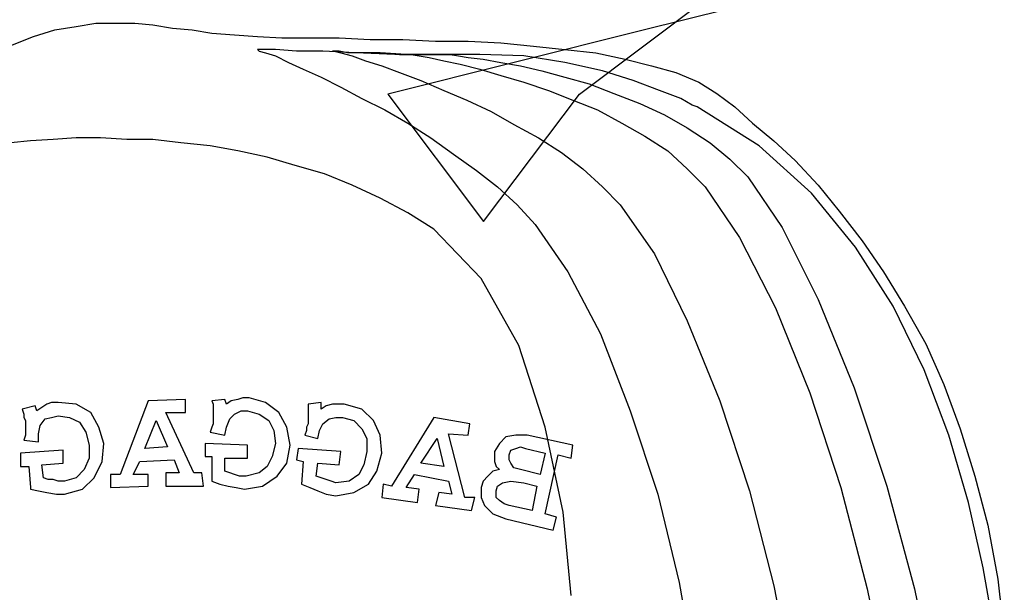
# Model space of a CAD drawing. Units: millimetres. Extents: x 920699 to 932034, y 1005954 to 1035316.
# Drawn here: x 920823 to 920825, y 1007812 to 1007813 of the extents above; entities that cross this region are included whole.
import ezdxf

# ---------------------------------------------------------------- set-up
doc = ezdxf.new("R2010")
doc.units = ezdxf.units.MM
doc.header["$MEASUREMENT"] = 0
doc.layers.add('ARBOLES-MATAS', color=7, linetype='Continuous')
doc.layers.add('F_CONT', color=7, linetype='Continuous')

# ---------------------------------------------------------------- blocks, each defined once
blk = doc.blocks.new('H15')
at = {"layer": 'ARBOLES-MATAS', "color": 1, "linetype": 'Continuous'}
for p, q in [((-0.16499, 1.74582), (-0.16751, 1.74562)), ((-0.16247, 1.74624), (-0.16499, 1.74582)), ((-0.16015, 1.74645), (-0.16247, 1.74624)), ((-0.15763, 1.74645), (-0.16015, 1.74645)), ((-0.15511, 1.74645), (-0.15763, 1.74645)), ((-0.1526, 1.74603), (-0.15511, 1.74645)), ((-0.14986, 1.74562), (-0.1526, 1.74603)), ((-0.18642, 1.74457), (-0.1904, 1.74435)), ((-0.18263, 1.74457), (-0.18642, 1.74457)), ((-0.17906, 1.74457), (-0.18263, 1.74457)), ((-0.17591, 1.74477), (-0.17906, 1.74457)), ((-0.17296, 1.74498), (-0.17591, 1.74477)), ((-0.17003, 1.74519), (-0.17296, 1.74498)), ((-0.16751, 1.74562), (-0.17003, 1.74519)), ((-0.14713, 1.74477), (-0.14986, 1.74562)), ((-0.14398, 1.74352), (-0.14713, 1.74477)), ((-0.21142, 1.74352), (-0.21541, 1.74309)), ((-0.20722, 1.74393), (-0.21142, 1.74352)), ((-0.20302, 1.74414), (-0.20722, 1.74393)), ((-0.19881, 1.74414), (-0.20302, 1.74414)), ((-0.19461, 1.74435), (-0.19881, 1.74414)), ((-0.1904, 1.74435), (-0.19461, 1.74435)), ((-0.21941, 1.74267), (-0.22318, 1.74183)), ((-0.21541, 1.74309), (-0.21941, 1.74267)), ((-0.21541, 1.74141), (-0.21016, 1.74225)), ((-0.21541, 1.74141), (-0.21016, 1.74225)), ((-0.21541, 1.74141), (-0.21016, 1.74225)), ((-0.21541, 1.74141), (-0.21016, 1.74225)), ((-0.21016, 1.74225), (-0.20449, 1.74246)), ((-0.21016, 1.74225), (-0.20449, 1.74246)), ((-0.21016, 1.74225), (-0.20449, 1.74246)), ((-0.21016, 1.74225), (-0.20449, 1.74246)), ((-0.20302, 1.74204), (-0.20491, 1.74183)), ((-0.20449, 1.74246), (-0.19986, 1.74246)), ((-0.20449, 1.74246), (-0.19965, 1.74246)), ((-0.20449, 1.74246), (-0.19924, 1.74246)), ((-0.20449, 1.74246), (-0.19881, 1.74246)), ((-0.20176, 1.74225), (-0.20302, 1.74204)), ((-0.2007, 1.74246), (-0.20176, 1.74225)), ((-0.20049, 1.74246), (-0.2007, 1.74246)), ((-0.20007, 1.74246), (-0.20049, 1.74246)), ((-0.19902, 1.74246), (-0.20007, 1.74246)), ((-0.19986, 1.74246), (-0.19734, 1.74246)), ((-0.19797, 1.74204), (-0.19986, 1.74162)), ((-0.19965, 1.74246), (-0.1965, 1.74246)), ((-0.19924, 1.74246), (-0.19503, 1.74246)), ((-0.19755, 1.74246), (-0.19902, 1.74246)), ((-0.19881, 1.74246), (-0.19356, 1.74246)), ((-0.19671, 1.74225), (-0.19797, 1.74204)), ((-0.19671, 1.74246), (-0.19755, 1.74246)), ((-0.19734, 1.74246), (-0.19629, 1.74246)), ((-0.19629, 1.74246), (-0.19671, 1.74246)), ((-0.19566, 1.74246), (-0.19671, 1.74225)), ((-0.1965, 1.74246), (-0.19482, 1.74246)), ((-0.19545, 1.74246), (-0.19566, 1.74246)), ((-0.19524, 1.74246), (-0.19545, 1.74246)), ((-0.19461, 1.74246), (-0.19524, 1.74246)), ((-0.19503, 1.74246), (-0.19167, 1.74267)), ((-0.19482, 1.74246), (-0.19419, 1.74246)), ((-0.19419, 1.74246), (-0.19461, 1.74246)), ((-0.19419, 1.74246), (-0.19419, 1.74246)), ((-0.19356, 1.74246), (-0.18852, 1.74267)), ((-0.19167, 1.74267), (-0.18915, 1.74267)), ((-0.1881, 1.74225), (-0.18978, 1.74162)), ((-0.18915, 1.74267), (-0.18747, 1.74267)), ((-0.18852, 1.74267), (-0.18431, 1.74288)), ((-0.18663, 1.74267), (-0.1881, 1.74225)), ((-0.18747, 1.74267), (-0.18642, 1.74288)), ((-0.18578, 1.74288), (-0.18663, 1.74267)), ((-0.18642, 1.74288), (-0.18578, 1.74288)), ((-0.18578, 1.74288), (-0.18557, 1.74288)), ((-0.18557, 1.74288), (-0.18578, 1.74288)), ((-0.18431, 1.74288), (-0.18095, 1.74288)), ((-0.18095, 1.74288), (-0.17822, 1.74309)), ((-0.17822, 1.74225), (-0.1799, 1.74141)), ((-0.17822, 1.74309), (-0.17654, 1.74309)), ((-0.17696, 1.74267), (-0.17822, 1.74225)), ((-0.17611, 1.74288), (-0.17696, 1.74267)), ((-0.17654, 1.74309), (-0.17591, 1.74309)), ((-0.17591, 1.74309), (-0.17611, 1.74288)), ((-0.22655, 1.74099), (-0.2297, 1.74015)), ((-0.22318, 1.74183), (-0.22655, 1.74099)), ((-0.22025, 1.74036), (-0.21541, 1.74141)), ((-0.22025, 1.74036), (-0.21541, 1.74141)), ((-0.22025, 1.74036), (-0.21541, 1.74141)), ((-0.22025, 1.74036), (-0.21541, 1.74141)), ((-0.20974, 1.74099), (-0.21247, 1.74036)), ((-0.20722, 1.74141), (-0.20974, 1.74099)), ((-0.20491, 1.74183), (-0.20722, 1.74141)), ((-0.20197, 1.7412), (-0.20449, 1.74057)), ((-0.19986, 1.74162), (-0.20197, 1.7412)), ((-0.19188, 1.74099), (-0.19419, 1.74015)), ((-0.18978, 1.74162), (-0.19188, 1.74099)), ((-0.1799, 1.74141), (-0.1818, 1.74057)), ((-0.2297, 1.74015), (-0.23265, 1.73889)), ((-0.22423, 1.7391), (-0.22025, 1.74036)), ((-0.22423, 1.7391), (-0.22025, 1.74036)), ((-0.22423, 1.7391), (-0.22025, 1.74036)), ((-0.22423, 1.7391), (-0.22025, 1.74036)), ((-0.21541, 1.73952), (-0.21856, 1.73868)), ((-0.21247, 1.74036), (-0.21541, 1.73952)), ((-0.20722, 1.73973), (-0.21016, 1.73889)), ((-0.20449, 1.74057), (-0.20722, 1.73973)), ((-0.19419, 1.74015), (-0.19692, 1.7391)), ((-0.1841, 1.73952), (-0.18663, 1.73826)), ((-0.1818, 1.74057), (-0.1841, 1.73952)), ((-0.23265, 1.73889), (-0.23495, 1.73742)), ((-0.2276, 1.73783), (-0.22423, 1.7391)), ((-0.2276, 1.73783), (-0.22423, 1.7391)), ((-0.2276, 1.73783), (-0.22423, 1.7391)), ((-0.2276, 1.73783), (-0.22423, 1.7391)), ((-0.21856, 1.73868), (-0.22171, 1.73742)), ((-0.21016, 1.73889), (-0.21331, 1.73783)), ((-0.19692, 1.7391), (-0.19986, 1.73783)), ((-0.18663, 1.73826), (-0.18935, 1.73678)), ((-0.23495, 1.73742), (-0.23727, 1.73573)), ((-0.23033, 1.73678), (-0.2276, 1.73783)), ((-0.23033, 1.73678), (-0.2276, 1.73783)), ((-0.23033, 1.73678), (-0.2276, 1.73783)), ((-0.23033, 1.73678), (-0.2276, 1.73783)), ((-0.22171, 1.73742), (-0.22508, 1.73616)), ((-0.21331, 1.73783), (-0.21646, 1.73658)), ((-0.19986, 1.73783), (-0.20281, 1.73658)), ((-0.24042, 1.7307), (-0.23243, 1.73573)), ((-0.24042, 1.7307), (-0.23243, 1.73573)), ((-0.24042, 1.7307), (-0.23243, 1.73573)), ((-0.24042, 1.7307), (-0.23243, 1.73573)), ((-0.23727, 1.73573), (-0.23957, 1.73363)), ((-0.23243, 1.73573), (-0.2318, 1.73595)), ((-0.23243, 1.73573), (-0.2318, 1.73595)), ((-0.23243, 1.73573), (-0.2318, 1.73595)), ((-0.23243, 1.73573), (-0.2318, 1.73595)), ((-0.2318, 1.73595), (-0.23033, 1.73678)), ((-0.2318, 1.73595), (-0.23033, 1.73678)), ((-0.2318, 1.73595), (-0.23033, 1.73678)), ((-0.2318, 1.73595), (-0.23033, 1.73678)), ((-0.22508, 1.73616), (-0.22823, 1.73468)), ((-0.21646, 1.73658), (-0.21961, 1.73532)), ((-0.20281, 1.73658), (-0.20596, 1.73511)), ((-0.18935, 1.73678), (-0.1923, 1.73532)), ((-0.22823, 1.73468), (-0.23117, 1.733)), ((-0.21961, 1.73532), (-0.22277, 1.73363)), ((-0.20596, 1.73511), (-0.20889, 1.73343)), ((-0.1923, 1.73532), (-0.19524, 1.73363)), ((-0.23957, 1.73363), (-0.24231, 1.73133)), ((-0.22277, 1.73363), (-0.22571, 1.73195)), ((-0.20889, 1.73343), (-0.21205, 1.73175)), ((-0.19524, 1.73363), (-0.19819, 1.73175)), ((-0.23117, 1.733), (-0.23412, 1.73111)), ((-0.22571, 1.73195), (-0.22865, 1.73006)), ((-0.24714, 1.7246), (-0.24042, 1.7307)), ((-0.24714, 1.7246), (-0.24042, 1.7307)), ((-0.24714, 1.7246), (-0.24042, 1.7307)), ((-0.24714, 1.7246), (-0.24042, 1.7307)), ((-0.24231, 1.73133), (-0.24504, 1.7288)), ((-0.23412, 1.73111), (-0.23664, 1.72901)), ((-0.21205, 1.73175), (-0.21499, 1.72985)), ((-0.19819, 1.73175), (-0.20112, 1.72964)), ((-0.17339, 1.73006), (-0.16981, 1.7307)), ((-0.16981, 1.7307), (-0.16604, 1.73111)), ((-0.16604, 1.73111), (-0.16247, 1.73153)), ((-0.16247, 1.73153), (-0.1591, 1.73153)), ((-0.1591, 1.73153), (-0.15575, 1.73175)), ((-0.15575, 1.73175), (-0.1526, 1.73175)), ((-0.1526, 1.73175), (-0.14965, 1.73153)), ((-0.14965, 1.73153), (-0.14671, 1.73133)), ((-0.14671, 1.73133), (-0.14419, 1.73111)), ((-0.22865, 1.73006), (-0.23117, 1.72775)), ((-0.21499, 1.72985), (-0.21773, 1.72775)), ((-0.20112, 1.72964), (-0.20407, 1.72754)), ((-0.18075, 1.72818), (-0.17717, 1.72923)), ((-0.17717, 1.72923), (-0.17339, 1.73006)), ((-0.24504, 1.7288), (-0.24799, 1.72565)), ((-0.23664, 1.72901), (-0.23895, 1.7267)), ((-0.18452, 1.72712), (-0.18075, 1.72818)), ((-0.23895, 1.7267), (-0.24336, 1.72019)), ((-0.23117, 1.72775), (-0.23348, 1.72544)), ((-0.21773, 1.72775), (-0.22025, 1.72544)), ((-0.20407, 1.72754), (-0.20679, 1.72544)), ((-0.1881, 1.72565), (-0.18452, 1.72712)), ((-0.24799, 1.72565), (-0.25071, 1.72229)), ((-0.23348, 1.72544), (-0.2379, 1.71893)), ((-0.22025, 1.72544), (-0.22256, 1.72313)), ((-0.20679, 1.72544), (-0.20932, 1.72313)), ((-0.19167, 1.72397), (-0.1881, 1.72565)), ((-0.25281, 1.71766), (-0.24714, 1.7246)), ((-0.25281, 1.71766), (-0.24714, 1.7246)), ((-0.25281, 1.71766), (-0.24714, 1.7246)), ((-0.25281, 1.71766), (-0.24714, 1.7246)), ((-0.22256, 1.72313), (-0.22697, 1.71682)), ((-0.20932, 1.72313), (-0.21163, 1.72061)), ((-0.19524, 1.72208), (-0.19167, 1.72397)), ((-0.25071, 1.72229), (-0.25366, 1.71851)), ((-0.1986, 1.71998), (-0.19524, 1.72208)), ((-0.21163, 1.72061), (-0.21583, 1.71451)), ((-0.24336, 1.72019), (-0.24799, 1.71094)), ((-0.20469, 1.71367), (-0.1986, 1.71998)), ((-0.25366, 1.71851), (-0.25639, 1.71451)), ((-0.2379, 1.71893), (-0.24252, 1.70989)), ((-0.25765, 1.7101), (-0.25281, 1.71766)), ((-0.25765, 1.7101), (-0.25281, 1.71766)), ((-0.25765, 1.7101), (-0.25281, 1.71766)), ((-0.25765, 1.7101), (-0.25281, 1.71766)), ((-0.22697, 1.71682), (-0.23117, 1.70821)), ((-0.25639, 1.71451), (-0.25912, 1.7101)), ((-0.21583, 1.71451), (-0.22003, 1.70653)), ((-0.20953, 1.70506), (-0.20469, 1.71367)), ((-0.24799, 1.71094), (-0.25261, 1.6996)), ((-0.25912, 1.7101), (-0.26185, 1.70527)), ((-0.26164, 1.7019), (-0.25765, 1.7101)), ((-0.26164, 1.7019), (-0.25765, 1.7101)), ((-0.26164, 1.7019), (-0.25765, 1.7101)), ((-0.26164, 1.7019), (-0.25765, 1.7101)), ((-0.24252, 1.70989), (-0.24693, 1.69897)), ((-0.23117, 1.70821), (-0.23537, 1.69792)), ((-0.22003, 1.70653), (-0.22382, 1.69665)), ((-0.26185, 1.70527), (-0.26416, 1.70002)), ((-0.21289, 1.69455), (-0.20953, 1.70506)), ((-0.2648, 1.6935), (-0.26164, 1.7019)), ((-0.2648, 1.6935), (-0.26164, 1.7019)), ((-0.2648, 1.6935), (-0.26164, 1.7019)), ((-0.2648, 1.6935), (-0.26164, 1.7019)), ((-0.26416, 1.70002), (-0.26626, 1.69434)), ((-0.25261, 1.6996), (-0.25681, 1.68698)), ((-0.24693, 1.69897), (-0.25092, 1.68678)), ((-0.23537, 1.69792), (-0.23915, 1.68636)), ((-0.1841, 1.69687), (-0.1841, 1.6977)), ((-0.1841, 1.6977), (-0.18242, 1.6975)), ((-0.17864, 1.69644), (-0.17696, 1.6977)), ((-0.17696, 1.6977), (-0.17486, 1.69833)), ((-0.17486, 1.69833), (-0.17401, 1.69833)), ((-0.17401, 1.69833), (-0.17339, 1.69812)), ((-0.17339, 1.69812), (-0.17255, 1.69792)), ((-0.17255, 1.69792), (-0.17191, 1.6975)), ((-0.17191, 1.6975), (-0.17171, 1.69812)), ((-0.17171, 1.69812), (-0.17003, 1.69792)), ((-0.17003, 1.69792), (-0.17023, 1.6975)), ((-0.16667, 1.69644), (-0.16667, 1.69812)), ((-0.16667, 1.69812), (-0.16184, 1.69792)), ((-0.16184, 1.69792), (-0.15827, 1.68846)), ((-0.1526, 1.6975), (-0.15028, 1.6977)), ((-0.15028, 1.6977), (-0.14944, 1.6977)), ((-0.14944, 1.6977), (-0.14881, 1.6975)), ((-0.22382, 1.69665), (-0.22739, 1.68593)), ((-0.19083, 1.69539), (-0.18935, 1.69687)), ((-0.18935, 1.69687), (-0.18705, 1.6975)), ((-0.18705, 1.6975), (-0.1862, 1.6975)), ((-0.1862, 1.6975), (-0.18557, 1.6975)), ((-0.18557, 1.6975), (-0.18473, 1.69728)), ((-0.18473, 1.69728), (-0.1841, 1.69687)), ((-0.18242, 1.6975), (-0.18242, 1.69687)), ((-0.18242, 1.69687), (-0.18242, 1.69644)), ((-0.18242, 1.69644), (-0.18242, 1.69581)), ((-0.17969, 1.69455), (-0.17864, 1.69644)), ((-0.17465, 1.69665), (-0.17611, 1.69623)), ((-0.17381, 1.69665), (-0.17465, 1.69665)), ((-0.17296, 1.69623), (-0.17381, 1.69665)), ((-0.17023, 1.6975), (-0.17023, 1.69687)), ((-0.17023, 1.69687), (-0.17023, 1.69644)), ((-0.17023, 1.69644), (-0.17023, 1.69602)), ((-0.16772, 1.68867), (-0.16415, 1.69644)), ((-0.16415, 1.69644), (-0.16667, 1.69644)), ((-0.15553, 1.69455), (-0.15448, 1.69644)), ((-0.15448, 1.69644), (-0.1526, 1.6975)), ((-0.14881, 1.6975), (-0.14818, 1.69707)), ((-0.14818, 1.69707), (-0.14755, 1.69665)), ((-0.14755, 1.69665), (-0.14734, 1.69728)), ((-0.14734, 1.69728), (-0.14566, 1.69687)), ((-0.14566, 1.69687), (-0.14586, 1.69623)), ((-0.20322, 1.69497), (-0.1986, 1.69581)), ((-0.1986, 1.69581), (-0.19314, 1.68698)), ((-0.19167, 1.6935), (-0.19083, 1.69539)), ((-0.1883, 1.69539), (-0.18935, 1.69434)), ((-0.18683, 1.69581), (-0.1883, 1.69539)), ((-0.186, 1.69581), (-0.18683, 1.69581)), ((-0.18515, 1.6956), (-0.186, 1.69581)), ((-0.18431, 1.69497), (-0.18515, 1.6956)), ((-0.18242, 1.69581), (-0.18242, 1.69539)), ((-0.18242, 1.69539), (-0.18242, 1.69497)), ((-0.17738, 1.69539), (-0.17801, 1.69413)), ((-0.17611, 1.69623), (-0.17738, 1.69539)), ((-0.17234, 1.6956), (-0.17296, 1.69623)), ((-0.17191, 1.69455), (-0.17234, 1.6956)), ((-0.17023, 1.69602), (-0.17023, 1.6956)), ((-0.17023, 1.6956), (-0.17023, 1.69497)), ((-0.16289, 1.69539), (-0.16436, 1.69203)), ((-0.16142, 1.69182), (-0.16289, 1.69539)), ((-0.15301, 1.69518), (-0.15385, 1.69392)), ((-0.15175, 1.69581), (-0.15301, 1.69518)), ((-0.15028, 1.69602), (-0.15175, 1.69581)), ((-0.14944, 1.69581), (-0.15028, 1.69602)), ((-0.1486, 1.6956), (-0.14944, 1.69581)), ((-0.14797, 1.69476), (-0.1486, 1.6956)), ((-0.14586, 1.69581), (-0.14608, 1.69539)), ((-0.14608, 1.69539), (-0.14608, 1.69497)), ((-0.14586, 1.69623), (-0.14586, 1.69581)), ((-0.26626, 1.69434), (-0.26815, 1.68825)), ((-0.2152, 1.68363), (-0.21289, 1.69455)), ((-0.20302, 1.6935), (-0.20322, 1.69497)), ((-0.18935, 1.69434), (-0.18999, 1.69308)), ((-0.1839, 1.69413), (-0.18431, 1.69497)), ((-0.18368, 1.69308), (-0.1839, 1.69413)), ((-0.18242, 1.69497), (-0.18221, 1.69455)), ((-0.18221, 1.69455), (-0.18221, 1.69413)), ((-0.18221, 1.69413), (-0.182, 1.6935)), ((-0.18011, 1.69224), (-0.17969, 1.69455)), ((-0.17801, 1.69413), (-0.17822, 1.69245)), ((-0.17171, 1.6935), (-0.17191, 1.69455)), ((-0.16981, 1.69392), (-0.17171, 1.6935)), ((-0.17023, 1.69497), (-0.17003, 1.69455)), ((-0.17003, 1.69455), (-0.16981, 1.69392)), ((-0.15617, 1.69245), (-0.15553, 1.69455)), ((-0.15385, 1.69392), (-0.15427, 1.69224)), ((-0.14776, 1.69371), (-0.14797, 1.69476)), ((-0.14608, 1.69497), (-0.14608, 1.69455)), ((-0.14608, 1.69455), (-0.14608, 1.69392)), ((-0.14608, 1.69392), (-0.14608, 1.6935)), ((-0.26731, 1.68488), (-0.2648, 1.6935)), ((-0.26731, 1.68488), (-0.2648, 1.6935)), ((-0.26731, 1.68488), (-0.2648, 1.6935)), ((-0.26731, 1.68488), (-0.2648, 1.6935)), ((-0.21646, 1.69224), (-0.21058, 1.6935)), ((-0.21058, 1.6935), (-0.20911, 1.6935)), ((-0.20911, 1.6935), (-0.20784, 1.69329)), ((-0.20784, 1.69329), (-0.20701, 1.69245)), ((-0.20049, 1.69371), (-0.20302, 1.6935)), ((-0.20259, 1.68551), (-0.20049, 1.69371)), ((-0.19902, 1.69308), (-0.19986, 1.68951)), ((-0.19692, 1.68993), (-0.19902, 1.69308)), ((-0.19188, 1.69119), (-0.19167, 1.6935)), ((-0.18999, 1.69308), (-0.18999, 1.6914)), ((-0.182, 1.6935), (-0.18368, 1.69308)), ((-0.14776, 1.69266), (-0.14776, 1.69371)), ((-0.14586, 1.69287), (-0.14776, 1.69266)), ((-0.14608, 1.6935), (-0.14586, 1.69287)), ((-0.21625, 1.69056), (-0.21646, 1.69224)), ((-0.21037, 1.69182), (-0.21289, 1.69119)), ((-0.20974, 1.69203), (-0.21037, 1.69182)), ((-0.20911, 1.69182), (-0.20974, 1.69203)), ((-0.20848, 1.69161), (-0.20911, 1.69182)), ((-0.20827, 1.69098), (-0.20848, 1.69161)), ((-0.20701, 1.69245), (-0.20638, 1.6914)), ((-0.20638, 1.6914), (-0.20638, 1.69077)), ((-0.18999, 1.6914), (-0.18957, 1.68972)), ((-0.18663, 1.6914), (-0.18116, 1.69182)), ((-0.18642, 1.68972), (-0.18663, 1.6914)), ((-0.18116, 1.69182), (-0.18095, 1.69035)), ((-0.17969, 1.68993), (-0.18011, 1.69224)), ((-0.17822, 1.69245), (-0.1778, 1.69077)), ((-0.17465, 1.69224), (-0.16918, 1.69245)), ((-0.17465, 1.69056), (-0.17465, 1.69224)), ((-0.16918, 1.69245), (-0.16918, 1.69077)), ((-0.16436, 1.69203), (-0.16142, 1.69182)), ((-0.15595, 1.69014), (-0.15617, 1.69245)), ((-0.15427, 1.69224), (-0.15427, 1.69056)), ((-0.15091, 1.68993), (-0.15091, 1.69161)), ((-0.15091, 1.69161), (-0.14545, 1.69119)), ((-0.21458, 1.69098), (-0.21625, 1.69056)), ((-0.21289, 1.68341), (-0.21458, 1.69098)), ((-0.21289, 1.69119), (-0.21226, 1.68846)), ((-0.20848, 1.68993), (-0.20827, 1.69035)), ((-0.20827, 1.69035), (-0.20827, 1.69098)), ((-0.20638, 1.69014), (-0.20659, 1.68951)), ((-0.20638, 1.69077), (-0.20638, 1.69014)), ((-0.19125, 1.68888), (-0.19188, 1.69119)), ((-0.18095, 1.69035), (-0.1818, 1.69014)), ((-0.1818, 1.69014), (-0.18158, 1.6872)), ((-0.1778, 1.69077), (-0.17717, 1.68951)), ((-0.17171, 1.69056), (-0.17465, 1.69056)), ((-0.17171, 1.68888), (-0.17171, 1.69056)), ((-0.16918, 1.69077), (-0.17003, 1.69077)), ((-0.17003, 1.69077), (-0.17003, 1.68783)), ((-0.1652, 1.69035), (-0.16583, 1.68867)), ((-0.16079, 1.69014), (-0.1652, 1.69035)), ((-0.15995, 1.68846), (-0.16079, 1.69014)), ((-0.1549, 1.68803), (-0.15595, 1.69014)), ((-0.15427, 1.69056), (-0.15365, 1.68909)), ((-0.14545, 1.69119), (-0.14545, 1.68951)), ((-0.21226, 1.68846), (-0.20974, 1.68909)), ((-0.20974, 1.68909), (-0.20889, 1.6893)), ((-0.20889, 1.6893), (-0.20848, 1.68993)), ((-0.20659, 1.68951), (-0.20701, 1.68909)), ((-0.20701, 1.68909), (-0.20617, 1.68888)), ((-0.20617, 1.68888), (-0.20554, 1.68825)), ((-0.19986, 1.68951), (-0.19692, 1.68993)), ((-0.1902, 1.6872), (-0.19125, 1.68888)), ((-0.18957, 1.68972), (-0.18893, 1.68846)), ((-0.18368, 1.68993), (-0.18642, 1.68972)), ((-0.18347, 1.68825), (-0.18368, 1.68993)), ((-0.17843, 1.68825), (-0.17969, 1.68993)), ((-0.17717, 1.68951), (-0.17611, 1.68867)), ((-0.17234, 1.68867), (-0.17171, 1.68888)), ((-0.15365, 1.68909), (-0.1526, 1.68803)), ((-0.14818, 1.68972), (-0.15091, 1.68993)), ((-0.14839, 1.68803), (-0.14818, 1.68972)), ((-0.1465, 1.68951), (-0.14671, 1.68678)), ((-0.14545, 1.68951), (-0.1465, 1.68951)), ((-0.26815, 1.68825), (-0.26983, 1.68194)), ((-0.20848, 1.68761), (-0.21016, 1.68741)), ((-0.20743, 1.68741), (-0.20848, 1.68761)), ((-0.20554, 1.68825), (-0.20491, 1.68761)), ((-0.20491, 1.68761), (-0.20469, 1.68678)), ((-0.20049, 1.68761), (-0.20091, 1.68593)), ((-0.19608, 1.68846), (-0.20049, 1.68761)), ((-0.19503, 1.68678), (-0.19608, 1.68846)), ((-0.18893, 1.68846), (-0.18768, 1.68761)), ((-0.18768, 1.68761), (-0.186, 1.68741)), ((-0.186, 1.68741), (-0.18537, 1.68761)), ((-0.18537, 1.68761), (-0.18473, 1.68783)), ((-0.18473, 1.68783), (-0.1841, 1.68803)), ((-0.1841, 1.68803), (-0.18347, 1.68825)), ((-0.17654, 1.68698), (-0.17843, 1.68825)), ((-0.17611, 1.68867), (-0.17444, 1.68825)), ((-0.17444, 1.68825), (-0.1736, 1.68825)), ((-0.1736, 1.68825), (-0.17296, 1.68846)), ((-0.17296, 1.68846), (-0.17234, 1.68867)), ((-0.17003, 1.68761), (-0.17108, 1.6872)), ((-0.17003, 1.68783), (-0.17003, 1.68761)), ((-0.16898, 1.68698), (-0.16876, 1.68867)), ((-0.16876, 1.68867), (-0.16772, 1.68867)), ((-0.16583, 1.68867), (-0.16415, 1.68867)), ((-0.16415, 1.68867), (-0.16415, 1.68698)), ((-0.16184, 1.68698), (-0.16184, 1.68846)), ((-0.16184, 1.68846), (-0.15995, 1.68846)), ((-0.15827, 1.68846), (-0.157, 1.68846)), ((-0.157, 1.68846), (-0.157, 1.68678)), ((-0.15343, 1.68656), (-0.1549, 1.68803)), ((-0.1526, 1.68803), (-0.15112, 1.68761)), ((-0.15112, 1.68761), (-0.15028, 1.68761)), ((-0.15028, 1.68761), (-0.14965, 1.68783)), ((-0.14965, 1.68783), (-0.14902, 1.68783)), ((-0.14902, 1.68783), (-0.14839, 1.68803)), ((-0.25681, 1.68698), (-0.26038, 1.67375)), ((-0.25092, 1.68678), (-0.25429, 1.67375)), ((-0.23915, 1.68636), (-0.24231, 1.67417)), ((-0.21016, 1.68741), (-0.21184, 1.68698)), ((-0.21184, 1.68698), (-0.21121, 1.68383)), ((-0.20679, 1.68698), (-0.20743, 1.68741)), ((-0.20659, 1.68636), (-0.20679, 1.68698)), ((-0.20659, 1.68551), (-0.20659, 1.68636)), ((-0.20469, 1.68678), (-0.20469, 1.68551)), ((-0.19671, 1.68656), (-0.19503, 1.68678)), ((-0.1965, 1.68488), (-0.19671, 1.68656)), ((-0.19314, 1.68698), (-0.19209, 1.6872)), ((-0.19209, 1.6872), (-0.19188, 1.68551)), ((-0.1883, 1.68615), (-0.1902, 1.6872)), ((-0.18368, 1.68636), (-0.18473, 1.68593)), ((-0.18263, 1.68678), (-0.18368, 1.68636)), ((-0.18158, 1.6872), (-0.18263, 1.68678)), ((-0.18158, 1.6872), (-0.18158, 1.6872)), ((-0.17423, 1.68656), (-0.17654, 1.68698)), ((-0.17318, 1.68678), (-0.17423, 1.68656)), ((-0.17213, 1.68698), (-0.17318, 1.68678)), ((-0.17108, 1.6872), (-0.17213, 1.68698)), ((-0.16415, 1.68698), (-0.16898, 1.68698)), ((-0.157, 1.68678), (-0.16184, 1.68698)), ((-0.15112, 1.68593), (-0.15343, 1.68656)), ((-0.14776, 1.68636), (-0.14881, 1.68615)), ((-0.14671, 1.68656), (-0.14776, 1.68636)), ((-0.14671, 1.68678), (-0.14671, 1.68656)), ((-0.22739, 1.68593), (-0.23012, 1.67459)), ((-0.20764, 1.68468), (-0.20701, 1.6851)), ((-0.20701, 1.6851), (-0.20659, 1.68551)), ((-0.20469, 1.68551), (-0.20512, 1.68446)), ((-0.20344, 1.68383), (-0.20386, 1.68551)), ((-0.20386, 1.68551), (-0.20259, 1.68551)), ((-0.20091, 1.68593), (-0.19924, 1.68615)), ((-0.19924, 1.68615), (-0.19881, 1.68446)), ((-0.19188, 1.68551), (-0.1965, 1.68488)), ((-0.186, 1.68573), (-0.1883, 1.68615)), ((-0.18473, 1.68593), (-0.186, 1.68573)), ((-0.15007, 1.68593), (-0.15112, 1.68593)), ((-0.14881, 1.68615), (-0.15007, 1.68593)), ((-0.2692, 1.67648), (-0.26731, 1.68488)), ((-0.2692, 1.67648), (-0.26731, 1.68488)), ((-0.2692, 1.67648), (-0.26731, 1.68488)), ((-0.2692, 1.67648), (-0.26731, 1.68488)), ((-0.21121, 1.68383), (-0.20827, 1.68446)), ((-0.20827, 1.68446), (-0.20764, 1.68468)), ((-0.20512, 1.68446), (-0.20617, 1.68341)), ((-0.19881, 1.68446), (-0.20344, 1.68383)), ((-0.21625, 1.67291), (-0.2152, 1.68363)), ((-0.21436, 1.68299), (-0.21289, 1.68341)), ((-0.21394, 1.68131), (-0.21436, 1.68299)), ((-0.20784, 1.68278), (-0.21394, 1.68131)), ((-0.20617, 1.68341), (-0.20784, 1.68278)), ((-0.26983, 1.68194), (-0.2711, 1.67501)), ((-0.27068, 1.66829), (-0.2692, 1.67648)), ((-0.27068, 1.66829), (-0.2692, 1.67648)), ((-0.27068, 1.66829), (-0.2692, 1.67648)), ((-0.27068, 1.66829), (-0.2692, 1.67648)), ((-0.2711, 1.67501), (-0.27193, 1.66766)), ((-0.26038, 1.67375), (-0.26311, 1.66051)), ((-0.25429, 1.67375), (-0.25702, 1.66093)), ((-0.24231, 1.67417), (-0.24462, 1.66198)), ((-0.23012, 1.67459), (-0.23222, 1.66304))]:
    blk.add_line(p, q, dxfattribs=at)
blk = doc.blocks.new('ARB-A-016')
at = {"layer": 'ARBOLES-MATAS', "color": 94}
for p, q in [((2.57326, 5.57831), (2.62298, 5.61558)), ((2.64785, 5.61558), (2.59812, 5.60316)), ((2.59812, 5.60316), (2.49867, 5.57831)), ((2.49867, 5.57831), (2.53596, 5.52862)), ((2.53596, 5.52862), (2.57326, 5.57831))]:
    blk.add_line(p, q, dxfattribs=at)
blk = doc.blocks.new('V-9')
at = {"xscale": 0.33, "yscale": 0.33, "zscale": 0.33}
blk.add_blockref('ARB-A-016', (3.21728, 0.82743), dxfattribs=at)
at = {"xscale": -1}
blk.add_blockref('H15', (3.84916, 0.93091), dxfattribs=at)

msp = doc.modelspace()

# ---------------------------------------------------------------- block references
at = {"layer": 'F_CONT', "xscale": 9.999999999977472, "yscale": 9.999999999977472, "zscale": 9.999999999977472}
msp.add_blockref('V-9', (920783.3219, 1007785.7276, 242.7103), dxfattribs=at)

doc.saveas('drawing.dxf')
